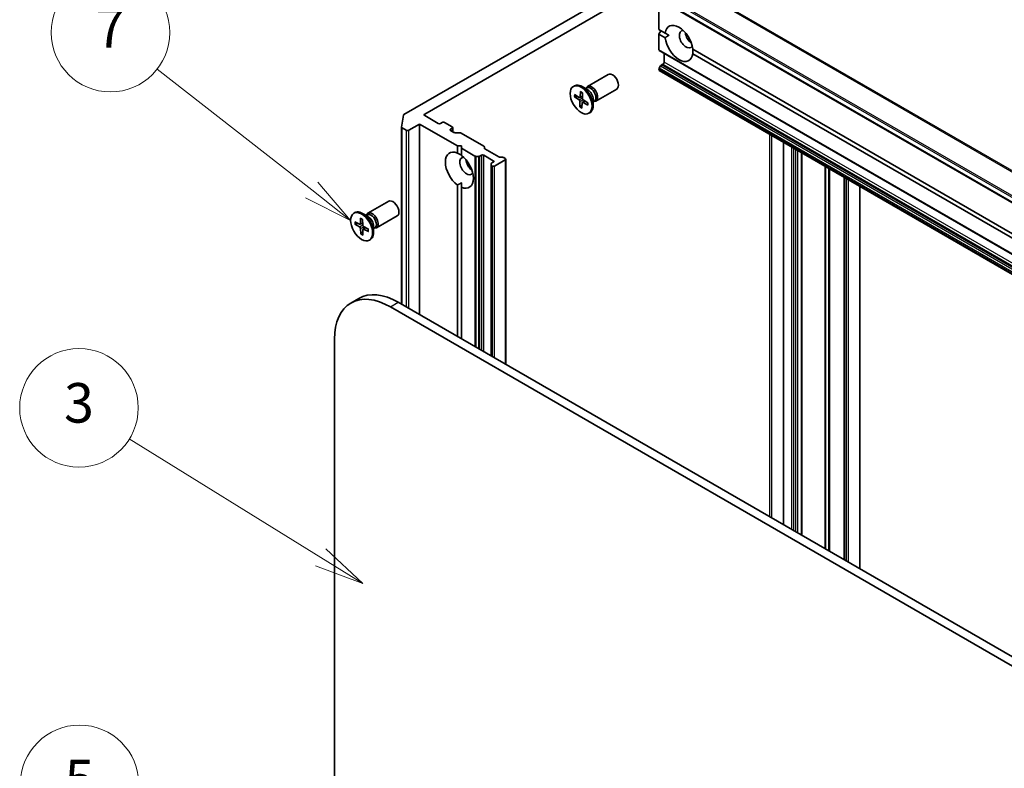
# Model space of a CAD drawing. Units: millimetres. Extents: x 72 to 8138, y 40 to 1586.
# Drawn here: x 1258 to 1507, y 687 to 876 of the extents above; entities that cross this region are included whole.
import ezdxf

# ---------------------------------------------------------------- set-up
doc = ezdxf.new("R2010")
doc.units = ezdxf.units.MM
doc.header["$LTSCALE"] = 5
for name, color, linetype, lineweight in [('Symbol (TK)', 100, 'Continuous', 18), ('Visible (ISO)', 7, 'Continuous', 35), ('Visible Narrow (ISO)', 7, 'Continuous', 25)]:
    doc.layers.add(name, color=color, linetype=linetype, lineweight=lineweight)
doc.styles.add('Note Text (TK2)', font='MS PGothic.ttf')

# ---------------------------------------------------------------- blocks, each defined once
blk = doc.blocks.new('Balloon6')
at = {"layer": 'Symbol (TK)', "color": 100}
for p, q in [((270.322, 127.022), (257.236, 134.945)), ((272.461, 125.728), (270.581, 127.45)), ((270.063, 126.595), (272.461, 125.728)), ((270.322, 127.022), (272.461, 125.728))]:
    blk.add_line(p, q, dxfattribs=at)
at = {"layer": 'Symbol (TK)'}
blk.add_circle((254.673, 136.497), 3, dxfattribs=at)
at = {"layer": 'Symbol (TK)', "color": 7, "insert": (254.673, 136.491), "char_height": 2, "attachment_point": 5, "style": 'Note Text (TK2)'}
blk.add_mtext('5', dxfattribs=at)
blk = doc.blocks.new('Balloon7')
at = {"layer": 'Symbol (TK)', "color": 100}
for p, q in [((266.422, 166.571), (258.595, 172.686)), ((268.392, 165.032), (266.73, 166.965)), ((266.422, 166.571), (268.392, 165.032)), ((266.115, 166.177), (268.392, 165.032))]:
    blk.add_line(p, q, dxfattribs=at)
at = {"layer": 'Symbol (TK)'}
blk.add_circle((256.236, 174.529), 3, dxfattribs=at)
at = {"layer": 'Symbol (TK)', "color": 7, "insert": (256.236, 174.511), "char_height": 2, "attachment_point": 5, "style": 'Note Text (TK2)'}
blk.add_mtext('7', dxfattribs=at)
blk = doc.blocks.new('Balloon8')
at = {"layer": 'Symbol (TK)', "color": 100}
for p, q in [((266.878, 147.981), (257.187, 153.972)), ((269.005, 146.666), (267.141, 148.406)), ((266.615, 147.556), (269.005, 146.666)), ((266.878, 147.981), (269.005, 146.666))]:
    blk.add_line(p, q, dxfattribs=at)
at = {"layer": 'Symbol (TK)'}
blk.add_circle((254.641, 155.546), 3, dxfattribs=at)
at = {"layer": 'Symbol (TK)', "color": 7, "insert": (254.641, 155.54), "char_height": 2, "attachment_point": 5, "style": 'Note Text (TK2)'}
blk.add_mtext('3', dxfattribs=at)

msp = doc.modelspace()

# ---------------------------------------------------------------- linework, layer by layer
at = {"layer": 'Visible (ISO)'}
for p, q in [((1420.103, 889.229), (1355.4532, 851.9035)), ((1360.6973, 852.0151), (1416.9981, 884.5204)), ((1417.0516, 882.9041), (1619.0821, 766.2617)), ((1419.9933, 873.419), (1419.9933, 881.2057)), ((1419.9933, 873.419), (1421.5448, 872.5232)), ((1419.9933, 872.2525), (1420.4984, 873.1273)), ((1419.9933, 868.315), (1419.9933, 872.2525)), ((1421.5448, 871.3568), (1419.9933, 872.2525)), ((1422.5187, 871.9609), (1421.5448, 872.5232)), ((1420.082, 868.1188), (1622.1126, 751.4764)), ((1421.3065, 865.1957), (1421.3065, 867.4119)), ((1428.5433, 868.4826), (1613.4738, 761.7129)), ((1613.4738, 760.5465), (1428.5433, 867.3162)), ((1419.9933, 863.2711), (1419.9933, 863.3594)), ((1420.4096, 864.2254), (1420.082, 863.6581)), ((1420.082, 863.0749), (1622.1126, 746.4325)), ((1420.6239, 864.4516), (1421.0034, 864.6708)), ((1401.9042, 859.0342), (1407.1536, 862.065)), ((1398.3344, 859.0352), (1398.5836, 859.179)), ((1400.0985, 857.7326), (1400.0274, 856.3859)), ((1401.9655, 858.166), (1400.5478, 858.9845)), ((1400.6048, 857.4222), (1400.6014, 856.034)), ((1401.402, 858.4913), (1401.7039, 858.6656)), ((1401.5282, 858.5642), (1401.5946, 858.6957)), ((1404.047, 855.3227), (1409.2964, 858.3534)), ((1398.5804, 856.3938), (1399.7823, 855.6179)), ((1398.5961, 856.9694), (1399.8, 856.2704)), ((1398.729, 856.3728), (1399.362, 856.5247)), ((1399.951, 856.2489), (1400.6026, 856.5373)), ((1399.9926, 853.8437), (1399.996, 855.2319)), ((1400.4989, 853.5333), (1400.57, 854.88)), ((1400.6265, 855.0055), (1401.1821, 855.4111)), ((1402.0013, 854.2965), (1400.7974, 854.9955)), ((1402.017, 854.8721), (1400.8152, 855.648)), ((1403.3258, 855.8099), (1403.3258, 854.173)), ((1403.3258, 855.1593), (1403.6277, 855.3335)), ((1403.4519, 855.2321), (1403.599, 855.2238)), ((1400.5486, 854.4754), (1400.0543, 853.9794)), ((1402.263, 852.2307), (1402.5121, 852.3746)), ((1354.8566, 848.7479), (1355.3295, 851.7509)), ((1364.1318, 849.6822), (1360.6973, 851.6652)), ((1365.142, 849.9155), (1364.7379, 849.6822)), ((1367.6674, 848.8074), (1365.7481, 849.9155)), ((1354.8549, 803.9489), (1354.8549, 848.7255)), ((1354.9804, 848.5505), (1356.0506, 847.9326)), ((1356.6567, 847.9326), (1359.3841, 849.5073)), ((1359.3841, 849.5073), (1368.9806, 843.9668)), ((1359.3841, 801.334), (1359.3841, 849.5073)), ((1367.2633, 848.2242), (1367.6674, 848.4575)), ((1368.0974, 847.3927), (1367.2633, 847.8743)), ((1367.7929, 847.5685), (1367.7929, 848.6325)), ((1368.4005, 847.3202), (1369.6617, 847.3202)), ((1369.9647, 847.2478), (1375.6736, 843.9517)), ((1451.4855, 844.9441), (1451.4855, 748.1592)), ((1368.9806, 843.9668), (1369.9907, 843.9668)), ((1368.9806, 842.1752), (1368.9806, 843.9668)), ((1369.9907, 843.9668), (1369.9907, 843.3835)), ((1369.9907, 843.3835), (1373.4007, 841.4148)), ((1369.9907, 843.3835), (1369.9907, 841.592)), ((1375.7991, 843.7768), (1375.7991, 843.3986)), ((1375.9246, 843.2236), (1379.4617, 841.1815)), ((1456.1062, 842.2763), (1456.1062, 745.4914)), ((1374.3589, 841.3423), (1373.7038, 841.3423)), ((1374.6619, 841.4148), (1375.0415, 841.6339)), ((1375.6476, 841.6339), (1378.072, 840.2342)), ((1378.072, 839.8843), (1377.6924, 839.6651)), ((1378.375, 838.8928), (1381.1024, 840.4675)), ((1379.7647, 841.109), (1380.4198, 841.109)), ((1380.7229, 841.0365), (1381.1024, 840.8174)), ((1381.2279, 788.7224), (1381.2279, 840.6424)), ((1377.5669, 839.1119), (1377.5669, 839.4902)), ((1377.5669, 839.1119), (1377.5669, 790.8362)), ((1377.6924, 838.937), (1377.7689, 838.8928)), ((1466.8644, 836.0651), (1466.8644, 739.2802)), ((1368.9806, 795.7935), (1368.9806, 834.094)), ((1369.9907, 833.5108), (1369.9907, 834.6354)), ((1369.9907, 833.5108), (1369.9907, 795.2102)), ((1470.8285, 736.9916), (1470.8285, 833.7764)), ((1346.3458, 826.9576), (1351.5952, 829.9883)), ((1342.776, 826.9585), (1343.0252, 827.1024)), ((1343.0258, 824.812), (1344.2287, 824.1753)), ((1344.464, 825.6877), (1344.4464, 824.3079)), ((1344.9705, 825.4032), (1345.0206, 823.9853)), ((1346.4071, 826.0894), (1344.9895, 826.9078)), ((1345.8436, 826.4147), (1346.1455, 826.589)), ((1345.9698, 826.4875), (1346.0362, 826.619)), ((1348.4887, 823.246), (1353.738, 826.2768)), ((1343.0326, 824.2232), (1344.2364, 823.5078)), ((1343.1811, 824.2069), (1343.8447, 824.3785)), ((1344.3696, 824.1594), (1345.0045, 824.4404)), ((1344.5101, 821.7095), (1344.4601, 823.1273)), ((1345.0281, 822.3263), (1344.5678, 821.8477)), ((1345.0166, 821.4249), (1345.0343, 822.8047)), ((1345.0911, 822.9417), (1345.6606, 823.3574)), ((1346.448, 822.8894), (1345.2442, 823.6048)), ((1346.4548, 822.3006), (1345.252, 822.9373)), ((1347.7674, 823.7332), (1347.7674, 822.0963)), ((1347.7674, 823.0826), (1348.0693, 823.2569)), ((1347.8936, 823.1554), (1348.0406, 823.1472)), ((1346.7046, 820.1541), (1346.9537, 820.2979)), ((1344.0303, 805.4156), (1342.01, 804.2491)), ((1352.01, 803.2586), (1559.4143, 683.5137)), ((1562.7278, 683.9334), (1354.0303, 804.425)), ((1337.8679, 491.8234), (1337.8679, 795.0936))]:
    msp.add_line(p, q, dxfattribs=at)
for centre, major_axis, start_param, end_param in [((1425.044, 869.9197), (-2.5, 4.3301), 4.07033839, 6.9252359), ((1426.8623, 870.9695), (-1.2143, 2.1032), 5.94396055, 9.76400272), ((1428.3776, 871.8443), (1.2143, -2.1032), 4.04063807, 5.38413989), ((1425.044, 869.9197), (2.5, -4.3301), 4.07033839, 6.9252359), ((1420.2963, 868.49), (-0.2143, -0.3712), 5.49778714, 6.28318531), ((1421.0034, 865.0207), (-0.2143, -0.3712), 0.78539816, 2.35619449), ((1408.225, 860.2092), (-1.0714, 1.8558), 3.14159265, 6.28318531), ((1420.2963, 863.5344), (-0.2143, -0.3712), 4.71238898, 5.49778714), ((1420.2963, 863.446), (-0.2143, -0.3712), 5.49778714, 6.28318531), ((1420.6239, 864.1017), (-0.2143, -0.3712), 3.92699082, 4.71238898), ((1400.5478, 855.7768), (-1.9643, 3.4022), 3.14159265, 6.28318531), ((1402.9756, 857.1785), (-1.0714, 1.8558), 2.78022553, 6.64455243), ((1402.6658, 856.9996), (-0.9619, 1.666), 3.14159265, 6.28318531), ((1401.9655, 856.5953), (0.9619, -1.666), 0.78539816, 2.35619449), ((1399.7688, 855.3638), (-0.1606, 0.2782), 3.92418286, 5.43870875), ((1399.8007, 856.5323), (0.1606, -0.2782), 5.49497919, 7.00950508), ((1400.7968, 854.7336), (-0.1606, 0.2782), 5.49497919, 7.00950508), ((1400.8286, 855.9021), (0.1606, -0.2782), 3.92418286, 5.43870875), ((1355.7563, 851.7285), (-0.4286, 0), 5.49778714, 6.19252542), ((1361.0004, 851.8401), (-0.4286, 0), 5.49778714, 7.06858347), ((1365.445, 849.7406), (0.4286, 0), 0.78539816, 2.35619449), ((1355.2834, 848.7255), (-0.4286, 0), 6.19252542, 7.06858347), ((1356.3537, 848.1076), (-0.4286, 0), 0.78539816, 2.35619449), ((1364.4349, 849.8572), (0.4286, 0), 3.92699082, 5.49778714), ((1367.5664, 848.0492), (-0.4286, 0), 5.49778714, 7.06858347), ((1367.3643, 848.6325), (0.4286, 0), 5.49778714, 7.06858347), ((1368.4005, 847.5677), (0.4286, 0), 3.92699082, 4.71238898), ((1369.6617, 847.0728), (0.4286, 0), 0.78539816, 1.57079633), ((1369.4857, 837.843), (-2.5, 4.3301), 5.64113471, 8.49603223), ((1375.3705, 843.7768), (0.4286, 0), 0, 0.78539816), ((1376.2277, 843.3986), (-0.4286, 0), 0, 0.78539816), ((1371.3039, 838.8928), (-1.2143, 2.1032), 5.94396055, 9.76400272), ((1369.4857, 837.843), (2.5, -4.3301), 5.64113471, 8.49603223), ((1372.8192, 839.7676), (1.2143, -2.1032), 4.04063807, 5.38413989), ((1373.7038, 841.5897), (-0.4286, 0), 0.78539816, 1.57079633), ((1374.3589, 841.5897), (-0.4286, 0), 1.57079633, 2.35619449), ((1375.3445, 841.4589), (-0.4286, 0), 3.92699082, 5.49778714), ((1377.7689, 840.0592), (0.4286, 0), 5.49778714, 7.06858347), ((1379.7647, 841.3565), (0.4286, 0), 3.92699082, 4.71238898), ((1380.4198, 840.8616), (0.4286, 0), 0.78539816, 1.57079633), ((1380.7994, 840.6424), (0.4286, 0), 5.49778714, 7.06858347), ((1377.9954, 839.4902), (-0.4286, 0), 5.49778714, 6.28318531), ((1377.9954, 839.1119), (-0.4286, 0), 0, 0.78539816), ((1378.072, 839.0678), (-0.4286, 0), 0.78539816, 2.35619449), ((1352.6666, 828.1326), (-1.0714, 1.8558), 3.14159265, 6.28318531), ((1344.9895, 823.7001), (-1.9643, 3.4022), 3.14159265, 6.28318531), ((1347.4172, 825.1018), (-1.0714, 1.8558), 2.78022553, 6.64455243), ((1347.1074, 824.9229), (-0.9619, 1.666), 3.14159265, 6.28318531), ((1346.4071, 824.5186), (0.9619, -1.666), 0.78539816, 2.35619449), ((1344.2192, 824.4428), (0.1606, -0.2782), 5.53939803, 7.05392392), ((1344.2331, 823.2475), (-0.1606, 0.2782), 3.9686017, 5.4831276), ((1345.2475, 823.8652), (0.1606, -0.2782), 3.9686017, 5.4831276), ((1345.2614, 822.6698), (-0.1606, 0.2782), 5.53939803, 7.05392392), ((1352.01, 786.9286), (-10, 17.3205), 5.49778714, 7.06858347), ((1354.0303, 788.0951), (-10, 17.3205), 5.49778714, 6.28318531)]:
    msp.add_ellipse(centre, major_axis=major_axis, ratio=0.57735027, start_param=start_param, end_param=end_param, dxfattribs=at)
for centre, major_axis in [((1400.2987, 855.633), (-1.9643, 3.4022)), ((1344.7403, 823.5563), (1.9643, -3.4022))]:
    msp.add_ellipse(centre, major_axis=major_axis, ratio=0.57735027, dxfattribs=at)
for points in [[(1421.5448, 871.3568), (1422.0499, 871.6903), (1422.5187, 871.9609)], [(1428.5796, 868.4617), (1428.5796, 867.9203), (1428.5433, 867.3162)], [(1368.9806, 842.1752), (1369.5219, 841.9046), (1369.9907, 841.6339)], [(1369.9907, 834.6354), (1369.5219, 834.3647), (1368.9806, 834.094)]]:
    msp.add_open_spline(points, degree=2, dxfattribs=at)
for points, knots in [([(1400.1321, 857.6641), (1400.1302, 857.6648), (1400.1285, 857.6657), (1400.1177, 857.6719), (1400.1093, 857.6817), (1400.1001, 857.7029), (1400.0978, 857.7183), (1400.0985, 857.7326)], [0.03699570337, 0.03699570337, 0.03699570337, 0.03699570337, 0.03765262447, 0.03765262447, 0.04141076968, 0.04141076968, 0.04522071051, 0.04522071051, 0.04522071051, 0.04522071051]), ([(1400.132, 857.664), (1400.1644, 857.6499), (1400.197, 857.6346), (1400.2626, 857.6013), (1400.2956, 857.5835), (1400.3617, 857.5453), (1400.3949, 857.5249), (1400.4613, 857.4819), (1400.4946, 857.4592), (1400.5534, 857.4168), (1400.5791, 857.3977), (1400.6047, 857.3778)], [2.988307729, 2.988307729, 2.988307729, 2.988307729, 3.049501293, 3.049501293, 3.110694856, 3.110694856, 3.171888419, 3.171888419, 3.233081982, 3.233081982, 3.28046806, 3.28046806, 3.28046806, 3.28046806]), ([(1398.729, 856.3728), (1398.7145, 856.3694), (1398.698, 856.3673), (1398.6656, 856.3668), (1398.6446, 856.3692), (1398.6113, 856.3778), (1398.5932, 856.3856), (1398.5804, 856.3938)], [0.0346183544, 0.0346183544, 0.0346183544, 0.0346183544, 0.0376526245, 0.0376526245, 0.0414107697, 0.0414107697, 0.0452207105, 0.0452207105, 0.0452207105, 0.0452207105]), ([(1401.9771, 854.8978), (1401.9798, 854.8677), (1401.9818, 854.838), (1401.9854, 854.769), (1401.9864, 854.7301), (1401.9863, 854.6537), (1401.9853, 854.6162), (1401.9812, 854.5428), (1401.9782, 854.5068), (1401.9702, 854.4367), (1401.9652, 854.4024), (1401.9593, 854.3692)], [4.575286738, 4.575286738, 4.575286738, 4.575286738, 4.620838134, 4.620838134, 4.682078799, 4.682078799, 4.743319464, 4.743319464, 4.804560129, 4.804560129, 4.865800794, 4.865800794, 4.865800794, 4.865800794]), ([(1399.9926, 853.8437), (1399.9927, 853.8585), (1399.9959, 853.8775), (1400.0066, 853.9097), (1400.0158, 853.9287), (1400.0334, 853.9558), (1400.0439, 853.9687), (1400.0543, 853.9794)], [0.0151653677, 0.0151653677, 0.0151653677, 0.0151653677, 0.0189753085, 0.0189753085, 0.0227334537, 0.0227334537, 0.0257677238, 0.0257677238, 0.0257677238, 0.0257677238]), ([(1402.0013, 854.2965), (1401.9885, 854.304), (1401.9763, 854.3148), (1401.9625, 854.335), (1401.9583, 854.3481), (1401.9584, 854.3625), (1401.9587, 854.3658), (1401.9594, 854.3692)], [0.01516536768, 0.01516536768, 0.01516536768, 0.01516536768, 0.0189753085, 0.0189753085, 0.02273345371, 0.02273345371, 0.02378668631, 0.02378668631, 0.02378668631, 0.02378668631]), ([(1344.5035, 825.6162), (1344.5007, 825.6172), (1344.498, 825.6184), (1344.486, 825.6253), (1344.4771, 825.6354), (1344.4668, 825.6572), (1344.4638, 825.673), (1344.464, 825.6877)], [0.03671507663, 0.03671507663, 0.03671507663, 0.03671507663, 0.03765262447, 0.03765262447, 0.04141076968, 0.04141076968, 0.04522071051, 0.04522071051, 0.04522071051, 0.04522071051]), ([(1344.5035, 825.6161), (1344.5354, 825.6039), (1344.5677, 825.5903), (1344.6327, 825.5607), (1344.6655, 825.5447), (1344.7313, 825.5101), (1344.7644, 825.4915), (1344.8307, 825.4519), (1344.8639, 825.4309), (1344.9221, 825.392), (1344.9471, 825.3747), (1344.9721, 825.3566)], [4.559012304, 4.559012304, 4.559012304, 4.559012304, 4.620239626, 4.620239626, 4.681466949, 4.681466949, 4.742694272, 4.742694272, 4.803921595, 4.803921595, 4.850013172, 4.850013172, 4.850013172, 4.850013172]), ([(1343.1811, 824.2069), (1343.1666, 824.2033), (1343.1502, 824.2008), (1343.1179, 824.1994), (1343.0968, 824.2012), (1343.0635, 824.2086), (1343.0455, 824.2156), (1343.0326, 824.2232)], [0.0346183544, 0.0346183544, 0.0346183544, 0.0346183544, 0.0376526245, 0.0376526245, 0.0414107697, 0.0414107697, 0.0452207105, 0.0452207105, 0.0452207105, 0.0452207105]), ([(1346.4091, 822.9125), (1346.413, 822.881), (1346.4163, 822.8497), (1346.4225, 822.7784), (1346.4249, 822.7386), (1346.4278, 822.6603), (1346.4283, 822.6218), (1346.4271, 822.5462), (1346.4255, 822.5091), (1346.4204, 822.4366), (1346.4168, 822.4011), (1346.4123, 822.3665)], [6.144789509, 6.144789509, 6.144789509, 6.144789509, 6.191679477, 6.191679477, 6.252886265, 6.252886265, 6.314093054, 6.314093054, 6.375299842, 6.375299842, 6.43650663, 6.43650663, 6.43650663, 6.43650663]), ([(1346.4548, 822.3006), (1346.442, 822.3074), (1346.4299, 822.3174), (1346.416, 822.3365), (1346.4118, 822.3489), (1346.4118, 822.3619), (1346.412, 822.3642), (1346.4124, 822.3665)], [0.01516536768, 0.01516536768, 0.01516536768, 0.01516536768, 0.0189753085, 0.0189753085, 0.02273345371, 0.02273345371, 0.02349847399, 0.02349847399, 0.02349847399, 0.02349847399]), ([(1344.5101, 821.7095), (1344.5096, 821.7246), (1344.5122, 821.7439), (1344.5218, 821.7768), (1344.5304, 821.7961), (1344.5473, 821.8237), (1344.5575, 821.8369), (1344.5678, 821.8477)], [0.0151653677, 0.0151653677, 0.0151653677, 0.0151653677, 0.0189753085, 0.0189753085, 0.0227334537, 0.0227334537, 0.0257677238, 0.0257677238, 0.0257677238, 0.0257677238])]:
    msp.add_open_spline(points, degree=3, knots=knots, dxfattribs=at)
at = {"layer": 'Visible Narrow (ISO)'}
for p, q in [((1419.909, 889.0359), (1621.9395, 772.3935)), ((1622.1335, 772.5867), (1420.103, 889.229)), ((1619.1024, 768.0255), (1417.0719, 884.6679)), ((1416.9628, 884.3361), (1618.9933, 767.6937)), ((1618.9933, 766.4579), (1416.9628, 883.1003)), ((1622.0238, 751.6726), (1419.9933, 868.315)), ((1623.337, 748.5533), (1421.3065, 865.1957)), ((1419.9933, 863.3594), (1622.0238, 746.717)), ((1622.0238, 746.6287), (1419.9933, 863.2711)), ((1622.1126, 747.0157), (1420.082, 863.6581)), ((1420.4096, 864.2254), (1622.4401, 747.5831)), ((1622.6544, 747.8093), (1420.6239, 864.4516)), ((1421.0034, 864.6708), (1623.0339, 748.0284)), ((1399.7823, 855.6179), (1400.6017, 856.1684)), ((1399.996, 855.2319), (1400.8324, 855.6369)), ((1400.0274, 856.3859), (1400.6029, 856.6617)), ((1400.7974, 854.9955), (1401.299, 855.3356)), ((1360.6973, 851.6652), (1360.6973, 852.0151)), ((1354.9804, 803.8765), (1354.9804, 848.5505)), ((1356.0506, 847.9326), (1356.0506, 803.2586)), ((1356.6567, 802.9086), (1356.6567, 847.9326)), ((1367.2633, 847.8743), (1367.2633, 848.2242)), ((1367.6674, 848.4575), (1367.6674, 847.641)), ((1447.9745, 846.9712), (1447.9745, 750.1863)), ((1448.5806, 749.8364), (1448.5806, 846.6212)), ((1451.6111, 748.0867), (1451.6111, 844.8716)), ((1453.5303, 843.7635), (1453.5303, 746.9786)), ((1454.1364, 746.6287), (1454.1364, 843.4136)), ((1454.5405, 843.1803), (1454.5405, 746.3954)), ((1455.1466, 746.0455), (1455.1466, 842.8304)), ((1455.9807, 842.3488), (1455.9807, 745.5639)), ((1373.4007, 841.4148), (1373.4007, 793.2415)), ((1373.7038, 793.0665), (1373.7038, 841.3423)), ((1374.3589, 841.3423), (1374.3589, 792.6883)), ((1374.6619, 792.5133), (1374.6619, 841.4148)), ((1375.0415, 841.6339), (1375.0415, 792.2942)), ((1375.6476, 791.9443), (1375.6476, 841.6339)), ((1378.072, 840.2342), (1378.072, 839.8843)), ((1381.1024, 840.4675), (1381.1024, 788.7949)), ((1456.2318, 745.419), (1456.2318, 842.2038)), ((1377.6924, 790.7637), (1377.6924, 838.937)), ((1377.7689, 838.8928), (1377.7689, 790.7195)), ((1378.375, 790.3696), (1378.375, 838.8928)), ((1461.9406, 838.9078), (1461.9406, 742.123)), ((1462.2437, 741.948), (1462.2437, 838.7329)), ((1462.8988, 838.3546), (1462.8988, 741.5698)), ((1463.2018, 741.3948), (1463.2018, 838.1797)), ((1466.7388, 836.1376), (1466.7388, 739.3527)), ((1466.9899, 739.2078), (1466.9899, 835.9926)), ((1467.3694, 835.7735), (1467.3694, 738.9886)), ((1467.9755, 738.6387), (1467.9755, 835.4236)), ((1470.7029, 833.8489), (1470.7029, 737.064)), ((1344.2364, 823.5078), (1345.0187, 824.0372)), ((1344.4464, 824.3079), (1344.9997, 824.5752)), ((1344.4601, 823.1273), (1345.3315, 823.5529)), ((1345.252, 822.9373), (1345.771, 823.2917)), ((1352.01, 803.2586), (1354.0303, 804.425))]:
    msp.add_line(p, q, dxfattribs=at)
for centre, major_axis, start_param, end_param in [((1400.2987, 855.633), (-1.2232, 2.1187), 5.31991395, 5.613774), ((1400.2987, 855.633), (1.2232, -2.1187), 3.74911762, 4.04297767), ((1400.3552, 855.6656), (-1.1587, 2.0068), 0.63273109, 0.90818156), ((1400.2987, 855.633), (-1.2232, 2.1187), 3.74911762, 4.04297767), ((1400.2987, 855.633), (1.2232, -2.1187), 5.31991395, 5.613774), ((1400.3552, 855.6656), (-1.1587, 2.0068), 2.17152475, 2.44919326), ((1344.7403, 823.5563), (1.2232, -2.1187), 3.79353646, 4.08739651), ((1344.7403, 823.5563), (-1.2232, 2.1187), 5.36433279, 5.65819284), ((1344.7968, 823.5889), (-1.1587, 2.0068), 0.6755711, 0.9526004), ((1344.7403, 823.5563), (-1.2232, 2.1187), 3.79353646, 4.08739651), ((1344.7403, 823.5563), (1.2232, -2.1187), 5.36433279, 5.65819284), ((1344.7968, 823.5889), (-1.1587, 2.0068), 2.21594359, 2.49200682)]:
    msp.add_ellipse(centre, major_axis=major_axis, ratio=0.57735027, start_param=start_param, end_param=end_param, dxfattribs=at)

# ---------------------------------------------------------------- block references
at = {"layer": 'Symbol (TK)', "xscale": 5, "yscale": 5, "zscale": 5}
for name in ['Balloon7', 'Balloon8', 'Balloon6']:
    msp.add_blockref(name, (0, 0), dxfattribs=at)

doc.saveas('drawing.dxf')
